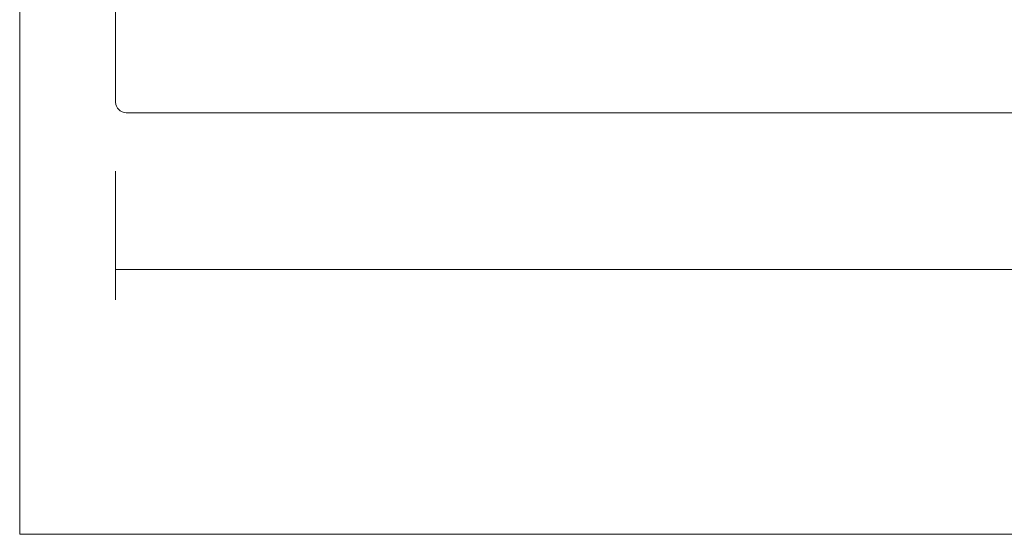
# Model space of a CAD drawing. Units: millimetres. Extents: x 39 to 166, y -182 to -84.
# Drawn here: x 39 to 80, y -182 to -160 of the extents above; entities that cross this region are included whole.
import ezdxf

# ---------------------------------------------------------------- set-up
doc = ezdxf.new("R2010")
doc.units = ezdxf.units.MM
doc.header["$MEASUREMENT"] = 0
doc.layers.add('Capa 1', color=7, linetype='Continuous', lineweight=0)

# ---------------------------------------------------------------- blocks, each defined once
blk = doc.blocks.new('Block_0')
at = {"layer": 'Capa 1'}
blk.add_lwpolyline([(39.055, -181.837), (166.459, -181.837), (166.459, -84.338), (39.055, -84.338)], close=True, dxfattribs=at)
blk = doc.blocks.new('Block_1')
at = {"layer": 'Capa 1'}
blk.add_lwpolyline([(39.055, -181.837), (166.459, -181.837), (166.459, -84.338), (39.055, -84.338)], close=True, dxfattribs=at)
blk = doc.blocks.new('Block_2')
at = {"layer": 'Capa 1'}
blk.add_lwpolyline([(39.055, -181.837), (166.459, -181.837), (166.459, -84.338), (39.055, -84.338)], close=True, dxfattribs=at)
at = {"layer": 'Capa 1', "color": 18, "lineweight": 9, "true_color": 0x000000}
blk.add_open_spline([(129.497, -163.677), (129.497, -163.919), (129.3, -164.12), (129.053, -164.12), (129.053, -164.12), (43.533, -164.12), (43.533, -164.12), (43.288, -164.12), (43.088, -163.919), (43.088, -163.677), (43.088, -163.677), (43.088, -114.166), (43.088, -114.166), (43.088, -113.922), (43.288, -113.721), (43.533, -113.721), (43.533, -113.721), (129.053, -113.721), (129.053, -113.721), (129.3, -113.721), (129.497, -113.922), (129.497, -114.166), (129.497, -114.166), (129.497, -163.677), (129.497, -163.677)], degree=3, knots=[0, 0, 0, 0, 1, 1, 1, 2, 2, 2, 3, 3, 3, 4, 4, 4, 5, 5, 5, 6, 6, 6, 7, 7, 7, 8, 8, 8, 8], dxfattribs=at)
blk.add_open_spline([(129.497, -163.677), (129.497, -163.919), (129.3, -164.12), (129.053, -164.12), (129.053, -164.12), (43.533, -164.12), (43.533, -164.12), (43.288, -164.12), (43.088, -163.919), (43.088, -163.677), (43.088, -163.677), (43.088, -114.166), (43.088, -114.166), (43.088, -113.922), (43.288, -113.721), (43.533, -113.721), (43.533, -113.721), (129.053, -113.721), (129.053, -113.721), (129.3, -113.721), (129.497, -113.922), (129.497, -114.166), (129.497, -114.166), (129.497, -163.677), (129.497, -163.677)], degree=3, knots=[0, 0, 0, 0, 1, 1, 1, 2, 2, 2, 3, 3, 3, 4, 4, 4, 5, 5, 5, 6, 6, 6, 7, 7, 7, 8, 8, 8, 8], dxfattribs=at)

msp = doc.modelspace()

# ---------------------------------------------------------------- linework, layer by layer
at = {"layer": 'Capa 1', "color": 18, "lineweight": 9, "true_color": 0x000000}
for p, q in [((43.088, -171.981), (43.088, -166.581)), ((129.498, -170.711), (43.088, -170.711))]:
    msp.add_line(p, q, dxfattribs=at)

# ---------------------------------------------------------------- block references
at = {"layer": 'Capa 1'}
for name in ['Block_0', 'Block_1', 'Block_2']:
    msp.add_blockref(name, (0, 0), dxfattribs=at)

doc.saveas('drawing.dxf')
